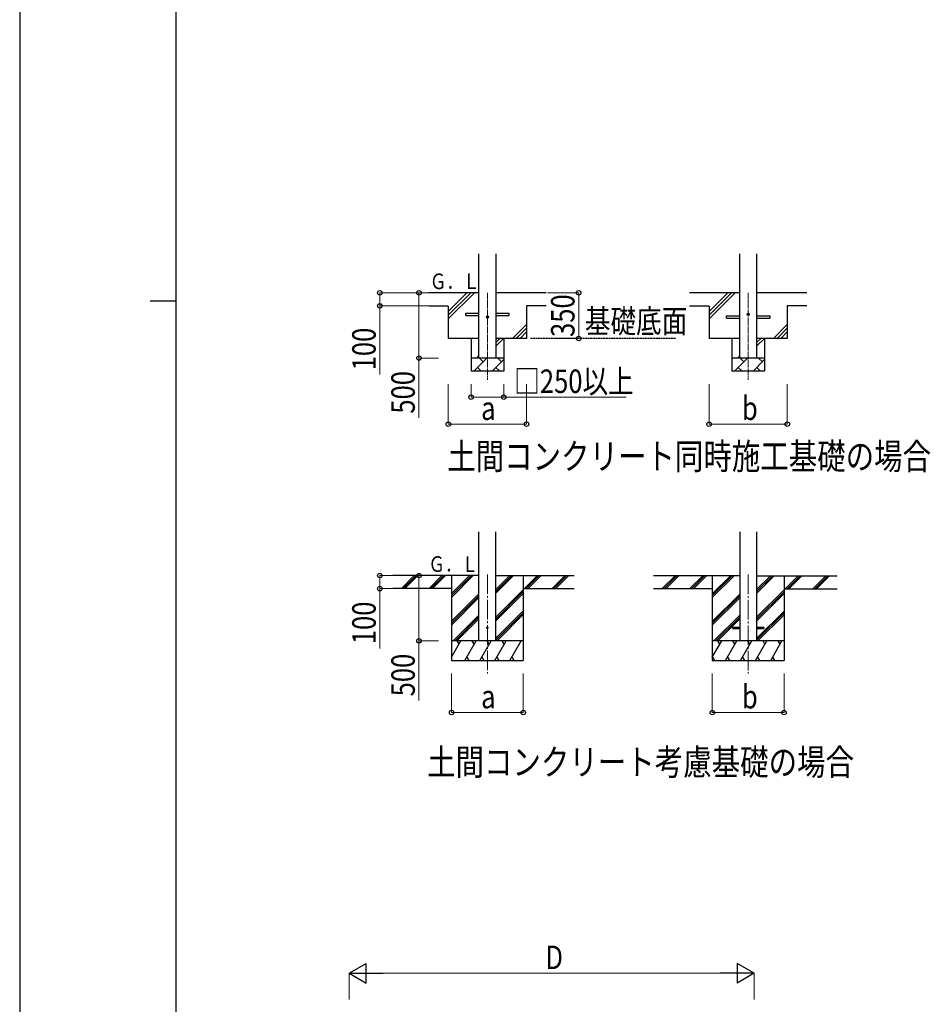
# Model space of a CAD drawing. Units: millimetres. Extents: x 0 to 33640, y 0 to 23760.
# Drawn here: x 0 to 6984, y 6985 to 14537 of the extents above; entities that cross this region are included whole.
import ezdxf

# ---------------------------------------------------------------- set-up
doc = ezdxf.new("R2010")
doc.units = ezdxf.units.MM
doc.linetypes.add('YCENTER_1', pattern=[13, 10, -1, 1, -1])
doc.linetypes.add('YHIDDEN_1', pattern=[4, 3, -1])
for name, color, linetype, lineweight in [('USER1', 3, 'Continuous', 13), ('YKK_12', 2, 'Continuous', 13), ('YKK_13', 4, 'Continuous', 30), ('YKK_A1', 4, 'Continuous', 30), ('YKK_D', 6, 'Continuous', 13), ('YKK_ZWAK', 7, 'Continuous', 30)]:
    doc.layers.add(name, color=color, linetype=linetype, lineweight=lineweight)
doc.styles.add('text-b', font='extslim2.shx', dxfattribs={"width": 0.8, "bigfont": 'extfont2.shx'})

msp = doc.modelspace()

# ---------------------------------------------------------------- linework, layer by layer
at = {"layer": 'YKK_12', "linetype": 'YCENTER_1', "ltscale": 5}
for p, q in [((3587.3, 12441.9), (3587.3, 11775.9)), ((5587.3, 12441.9), (5587.3, 11775.9))]:
    msp.add_line(p, q, dxfattribs=at)
at = {"layer": 'YKK_12', "linetype": 'YCENTER_1', "ltscale": 15}
for p, q in [((3587.3, 10282.6), (3587.3, 9523.4)), ((5587.3, 10281.6), (5587.3, 9522.4))]:
    msp.add_line(p, q, dxfattribs=at)
at = {"layer": 'YKK_13'}
for p, q in [((3422.3, 12284.9), (3522.3, 12284.9)), ((3422.3, 12268.9), (3422.3, 12284.9)), ((3422.3, 12268.9), (3522.3, 12268.9)), ((3652.3, 12284.9), (3752.3, 12284.9)), ((3652.3, 12268.9), (3752.3, 12268.9)), ((3752.3, 12284.9), (3752.3, 12268.9)), ((5422.3, 12264.9), (5522.3, 12264.9)), ((5422.3, 12248.9), (5422.3, 12264.9)), ((5422.3, 12248.9), (5522.3, 12248.9)), ((5652.3, 12264.9), (5752.3, 12264.9)), ((5652.3, 12248.9), (5752.3, 12248.9)), ((5752.3, 12264.9), (5752.3, 12248.9))]:
    msp.add_line(p, q, dxfattribs=at)
at = {"layer": 'YKK_13', "ltscale": 20}
for p, q in [((5467.5, 9876.9), (5467.5, 9867.9)), ((5467.5, 9876.9), (5522.3, 9876.9)), ((5467.5, 9867.9), (5522.3, 9867.9)), ((5652.3, 9876.9), (5707.1, 9876.9)), ((5652.3, 9867.9), (5707.1, 9867.9)), ((5707.1, 9876.9), (5707.1, 9867.9))]:
    msp.add_line(p, q, dxfattribs=at)
at = {"layer": 'YKK_13'}
for centre in [(3587.3, 12256.9), (5587.3, 12276.9)]:
    msp.add_circle(centre, 8, dxfattribs=at)
at = {"layer": 'YKK_13', "ltscale": 20}
msp.add_circle((3587.3, 9873.4), 5, dxfattribs=at)
at = {"layer": 'YKK_A1', "linetype": 'Continuous', "ltscale": 25}
for p, q in [((3522.3, 11941.9), (3522.3, 12741.9)), ((3652.3, 12741.9), (3652.3, 11941.9)), ((5522.3, 11941.9), (5522.3, 12741.9)), ((5652.3, 12741.9), (5652.3, 11941.9)), ((3522.3, 12441.9), (3137.3, 12441.9)), ((3287.3, 12241.9), (3487.3, 12441.9)), ((3287.3, 12298.5), (3430.7, 12441.9)), ((3287.3, 12270.2), (3459, 12441.9)), ((4037.3, 12441.9), (3652.3, 12441.9)), ((5522.3, 12441.9), (5137.3, 12441.9)), ((5287.3, 12241.9), (5487.3, 12441.9)), ((5287.3, 12298.5), (5430.7, 12441.9)), ((5287.3, 12270.2), (5459, 12441.9)), ((6037.3, 12441.9), (5652.3, 12441.9)), ((3287.3, 12340.9), (3137.3, 12340.9)), ((4037.3, 12341.9), (3887.3, 12341.9)), ((5287.3, 12340.9), (5137.3, 12340.9)), ((6037.3, 12341.9), (5887.3, 12341.9)), ((3780.7, 12091.9), (3887.3, 12198.5)), ((3809, 12091.9), (3887.3, 12170.2)), ((5780.7, 12091.9), (5887.3, 12198.5)), ((5809, 12091.9), (5887.3, 12170.2)), ((3652.3, 12032.7), (3711.5, 12091.9)), ((3652.3, 12061), (3683.2, 12091.9)), ((3837.3, 12091.9), (3887.3, 12141.9)), ((5652.3, 12032.7), (5711.5, 12091.9)), ((5652.3, 12061), (5683.2, 12091.9)), ((5837.3, 12091.9), (5887.3, 12141.9)), ((3483, 11841.9), (3583, 11941.9)), ((3504.9, 11941.9), (3522.3, 11959.3)), ((3554.5, 11913.3), (3525.9, 11941.9)), ((3695.9, 11913.3), (3667.3, 11941.9)), ((5483, 11841.9), (5583, 11941.9)), ((5504.9, 11941.9), (5522.3, 11959.3)), ((5554.5, 11913.3), (5525.9, 11941.9)), ((5695.9, 11913.3), (5667.3, 11941.9)), ((3511.6, 11870.4), (3540.1, 11841.9)), ((3624.4, 11841.9), (3712.3, 11929.7)), ((3653, 11870.4), (3681.6, 11841.9)), ((5511.6, 11870.4), (5540.1, 11841.9)), ((5624.4, 11841.9), (5712.3, 11929.7)), ((5653, 11870.4), (5681.6, 11841.9)), ((3712.3, 11841.9), (3462.3, 11841.9)), ((5712.3, 11841.9), (5462.3, 11841.9))]:
    msp.add_line(p, q, dxfattribs=at)
at = {"layer": 'YKK_A1'}
for p, q in [((3287.3, 12340.9), (3287.3, 12091.9)), ((3887.3, 12341.9), (3887.3, 12091.9)), ((5287.3, 12340.9), (5287.3, 12091.9)), ((5887.3, 12341.9), (5887.3, 12091.9)), ((3522.3, 12091.9), (3287.3, 12091.9)), ((3462.3, 12091.9), (3462.3, 11841.9)), ((3887.3, 12091.9), (3652.3, 12091.9)), ((3712.3, 12091.9), (3712.3, 11841.9)), ((5522.3, 12091.9), (5287.3, 12091.9)), ((5462.3, 12091.9), (5462.3, 11841.9)), ((5887.3, 12091.9), (5652.3, 12091.9)), ((5712.3, 12091.9), (5712.3, 11841.9)), ((3712.3, 11941.9), (3462.3, 11941.9)), ((5712.3, 11941.9), (5462.3, 11941.9)), ((3522.3, 10273.4), (2861.3, 10273.4)), ((3312.3, 10273.4), (3312.3, 9623.4)), ((3652.3, 10273.4), (4252.9, 10273.4)), ((3862.3, 10273.4), (3862.3, 9623.4)), ((5522.3, 10272.4), (4861.3, 10272.4)), ((5312.3, 10272.4), (5312.3, 9622.4)), ((5652.3, 10272.4), (6270.5, 10272.4)), ((5862.3, 10272.4), (5862.3, 9622.4)), ((3312.3, 10173.4), (2861.3, 10173.4)), ((3862.3, 10173.4), (4252.9, 10173.4)), ((5312.3, 10172.4), (4861.3, 10172.4)), ((5862.3, 10172.4), (6270.5, 10172.4))]:
    msp.add_line(p, q, dxfattribs=at)
at = {"layer": 'YKK_A1', "linetype": 'YHIDDEN_1', "ltscale": 5}
msp.add_line((5030.6, 12091.9), (3917.1, 12091.9), dxfattribs=at)
at = {"layer": 'YKK_A1', "ltscale": 20}
for p, q in [((3522.3, 9773.4), (3522.3, 10608.8)), ((3652.3, 9773.4), (3652.3, 10608.8)), ((5522.3, 10608.8), (5522.3, 9772.4)), ((5652.3, 10608.8), (5652.3, 9772.4))]:
    msp.add_line(p, q, dxfattribs=at)
at = {"layer": 'YKK_A1', "linetype": 'Continuous'}
for p, q in [((2928, 10174.8), (3026.6, 10273.4)), ((2940.8, 10173.4), (3040.8, 10273.4)), ((2954.9, 10173.4), (3054.9, 10273.4)), ((3140.2, 10174.8), (3238.8, 10273.4)), ((3152.9, 10173.4), (3252.9, 10273.4)), ((3167, 10173.4), (3267, 10273.4)), ((3312.3, 10106.6), (3479.2, 10273.4)), ((3312.3, 10120.7), (3465, 10273.4)), ((3312.3, 10134.8), (3450.9, 10273.4)), ((3652.3, 10138.2), (3787.5, 10273.4)), ((3652.3, 10152.3), (3773.4, 10273.4)), ((3652.3, 10166.5), (3759.3, 10273.4)), ((3871.4, 10173.4), (3971.4, 10273.4)), ((3885.5, 10173.4), (3985.5, 10273.4)), ((3899.7, 10173.4), (3999.7, 10273.4)), ((4083.5, 10173.4), (4183.5, 10273.4)), ((4097.7, 10173.4), (4197.7, 10273.4)), ((4111.8, 10173.4), (4211.8, 10273.4)), ((4928, 10173.8), (5026.6, 10272.4)), ((4940.8, 10172.4), (5040.8, 10272.4)), ((4954.9, 10172.4), (5054.9, 10272.4)), ((5140.2, 10173.8), (5238.8, 10272.4)), ((5152.9, 10172.4), (5252.9, 10272.4)), ((5167, 10172.4), (5267, 10272.4)), ((5312.3, 10105.6), (5479.2, 10272.4)), ((5312.3, 10119.7), (5465, 10272.4)), ((5312.3, 10133.8), (5450.9, 10272.4)), ((5652.3, 10137.2), (5787.5, 10272.4)), ((5652.3, 10151.3), (5773.4, 10272.4)), ((5652.3, 10165.5), (5759.3, 10272.4)), ((5871.4, 10172.4), (5971.4, 10272.4)), ((5885.5, 10172.4), (5985.5, 10272.4)), ((5899.7, 10172.4), (5999.7, 10272.4)), ((6083.5, 10172.4), (6183.5, 10272.4)), ((6097.7, 10172.4), (6197.7, 10272.4)), ((6111.8, 10172.4), (6211.8, 10272.4)), ((3312.3, 9922.7), (3522.3, 10132.7)), ((3652.3, 9954.3), (3862.3, 10164.3)), ((3652.3, 9940.2), (3862.3, 10150.2)), ((3652.3, 9926.1), (3862.3, 10136.1)), ((5312.3, 9921.7), (5522.3, 10131.7)), ((5652.3, 9953.3), (5862.3, 10163.3)), ((5652.3, 9939.2), (5862.3, 10149.2)), ((5652.3, 9925.1), (5862.3, 10135.1)), ((3312.3, 9908.6), (3522.3, 10118.6)), ((3312.3, 9894.4), (3522.3, 10104.4)), ((5312.3, 9907.6), (5522.3, 10117.6)), ((5312.3, 9893.4), (5522.3, 10103.4)), ((3325.1, 9773.4), (3522.3, 9970.6)), ((3652.3, 9792.2), (3862.3, 10002.2)), ((3652.3, 9778.1), (3862.3, 9988.1)), ((3661.8, 9773.4), (3862.3, 9973.9)), ((5325.1, 9772.4), (5522.3, 9969.6)), ((5652.3, 9791.2), (5862.3, 10001.2)), ((5652.3, 9777.1), (5862.3, 9987.1)), ((5661.8, 9772.4), (5862.3, 9972.9)), ((3339.3, 9773.4), (3522.3, 9956.4)), ((3353.4, 9773.4), (3522.3, 9942.3)), ((5339.3, 9772.4), (5522.3, 9955.4)), ((5353.4, 9772.4), (5522.3, 9941.3)), ((3312.3, 9648), (3384.7, 9773.4)), ((3413.6, 9623.4), (3500.2, 9773.4)), ((3529.1, 9623.4), (3615.7, 9773.4)), ((3644.5, 9623.4), (3731.1, 9773.4)), ((3760, 9623.4), (3846.6, 9773.4)), ((5312.3, 9647), (5384.7, 9772.4)), ((5413.6, 9622.4), (5500.2, 9772.4)), ((5529.1, 9622.4), (5615.7, 9772.4)), ((5644.5, 9622.4), (5731.1, 9772.4)), ((5760, 9622.4), (5846.6, 9772.4)), ((3312.3, 9623.4), (3862.3, 9623.4)), ((3428.6, 9649.4), (3443.6, 9623.4)), ((3544.1, 9649.4), (3559.1, 9623.4)), ((3659.5, 9649.4), (3674.5, 9623.4)), ((3775, 9649.4), (3790, 9623.4)), ((5312.3, 9622.4), (5862.3, 9622.4)), ((5313.1, 9648.4), (5328.1, 9622.4)), ((5428.6, 9648.4), (5443.6, 9622.4)), ((5544.1, 9648.4), (5559.1, 9622.4)), ((5659.5, 9648.4), (5674.5, 9622.4)), ((5775, 9648.4), (5790, 9622.4))]:
    msp.add_line(p, q, dxfattribs=at)
at = {"layer": 'YKK_A1', "linetype": 'Continuous', "ltscale": 0.5}
for p, q in [((3862.3, 9773.4), (3312.3, 9773.4)), ((3369.7, 9747.4), (3354.7, 9773.4)), ((3485.2, 9747.5), (3470.2, 9773.4)), ((3600.7, 9747.4), (3585.7, 9773.4)), ((3716.1, 9747.4), (3701.1, 9773.4)), ((3816.6, 9773.4), (3816.6, 9773.4)), ((5862.3, 9772.4), (5312.3, 9772.4)), ((5369.7, 9746.4), (5354.7, 9772.4)), ((5485.2, 9746.4), (5470.2, 9772.4)), ((5600.7, 9746.4), (5585.7, 9772.4)), ((5716.1, 9746.4), (5701.1, 9772.4)), ((5831.6, 9746.4), (5816.6, 9772.4))]:
    msp.add_line(p, q, dxfattribs=at)
at = {"layer": 'YKK_D'}
for p, q in [((3136.3, 12441.9), (2761.3, 12441.9)), ((2762.3, 12441.9), (2762.3, 12341.9)), ((3136.3, 12441.9), (3061.3, 12441.9)), ((3062.3, 12441.9), (3062.3, 11941.9)), ((4047.3, 12441.9), (4288.3, 12441.9)), ((4287.3, 12441.9), (4287.3, 12091.9)), ((3134.6, 12341.9), (2761.3, 12341.9)), ((2762.3, 12341.9), (2762.3, 11815.5)), ((4106.3, 12091.9), (4288.3, 12091.9)), ((3212.3, 11941.9), (3061.3, 11941.9)), ((3062.3, 11941.9), (3062.3, 11483.5)), ((3287.3, 11741.9), (3287.3, 11433.9)), ((3462.3, 11741.9), (3462.3, 11640.9)), ((3712.3, 11741.9), (3712.3, 11640.9)), ((3887.3, 11741.9), (3887.3, 11433.9)), ((5287.3, 11741.9), (5287.3, 11433.9)), ((5887.3, 11741.9), (5887.3, 11433.9)), ((3462.3, 11641.9), (3712.3, 11641.9)), ((3712.3, 11641.9), (4650.7, 11641.9)), ((3287.3, 11434.9), (3887.3, 11434.9)), ((5287.3, 11434.9), (5887.3, 11434.9)), ((2860.3, 10273.4), (2761.3, 10273.4)), ((2762.3, 10273.4), (2762.3, 10173.4)), ((3212.3, 10273.4), (3061.3, 10273.4)), ((3062.3, 10273.4), (3062.3, 9773.4)), ((2860.3, 10173.4), (2761.3, 10173.4)), ((2762.3, 10173.4), (2762.3, 9715)), ((3212.3, 9773.4), (3061.3, 9773.4)), ((3062.3, 9773.4), (3062.3, 9315)), ((3312.3, 9523.4), (3312.3, 9222.4)), ((3862.3, 9523.4), (3862.3, 9222.4)), ((5312.3, 9523.4), (5312.3, 9221.4)), ((5862.3, 9523.4), (5862.3, 9221.4)), ((3312.3, 9223.4), (3862.3, 9223.4)), ((5312.3, 9222.4), (5862.3, 9222.4)), ((2528.1, 7023.1), (2528.1, 7224.1)), ((2678.1, 7223.1), (5482.1, 7223.1)), ((5632.1, 7023.1), (5632.1, 7224.1))]:
    msp.add_line(p, q, dxfattribs=at)
at = {"layer": 'YKK_D', "lineweight": -2}
for p, q in [((2528.1, 7223.1), (2658, 7298.1)), ((2658, 7148.1), (2658, 7298.1)), ((5632.1, 7223.1), (5502.2, 7298.1)), ((5502.2, 7298.1), (5502.2, 7148.1)), ((2528.1, 7223.1), (2658, 7148.1)), ((2528.1, 7223.1), (2787.9, 7223.1)), ((5632.1, 7223.1), (5372.3, 7223.1)), ((5632.1, 7223.1), (5502.2, 7148.1))]:
    msp.add_line(p, q, dxfattribs=at)
at = {"layer": 'YKK_D', "linetype": 'ByBlock', "lineweight": -2}
for centre in [(2762.3, 12441.9), (3062.3, 12441.9), (4287.3, 12441.9), (2762.3, 12341.9), (4287.3, 12091.9), (3062.3, 11941.9), (3462.3, 11641.9), (3712.3, 11641.9), (3287.3, 11434.9), (3887.3, 11434.9), (5287.3, 11434.9), (5887.3, 11434.9), (2762.3, 10273.4), (3062.3, 10273.4), (2762.3, 10173.4), (3062.3, 9773.4), (3312.3, 9223.4), (3862.3, 9223.4), (5312.3, 9222.4), (5862.3, 9222.4)]:
    msp.add_circle(centre, 17, dxfattribs=at)
at = {"layer": 'YKK_ZWAK'}
for p, q in [((0, 23760), (0, 0)), ((1200.1, 1780), (1200.1, 22980)), ((1000.1, 12380), (1200.1, 12380))]:
    msp.add_line(p, q, dxfattribs=at)

# ---------------------------------------------------------------- texts
at = {"layer": 'USER1', "style": 'text-b', "width": 0.8}
for s, height, p in [('基礎底面', 180, (4334.6, 12134.8)), ('土間コンクリート同時施工基礎の場合', 200, (3279.1, 11088.2)), ('土間コンクリート考慮基礎の場合', 200, (3124.6, 8743.2))]:
    msp.add_text(s, height=height, dxfattribs=at).set_placement(p)
at = {"layer": 'YKK_A1', "style": 'text-b', "width": 0.777066}
for p in [(3145.8, 12470.3), (3134.9, 10301.9)]:
    msp.add_text('Ｇ．Ｌ', height=120, dxfattribs=at).set_placement(p)
at = {"layer": 'YKK_D', "style": 'text-b', "width": 0.8}
for s, p in [('350', (4255.3, 12103.7)), ('100', (2730.3, 11847.5)), ('500', (3030.3, 11515.5)), ('100', (2730.3, 9747)), ('500', (3030.3, 9347))]:
    msp.add_text(s, height=180, rotation=90, dxfattribs=at).set_placement(p)
for s, p in [('□250以上', (3793.1, 11673.9)), ('b', (5539.3, 11466.9)), ('a', (3539.3, 11466.9)), ('b', (5539.3, 9254.4)), ('a', (3539.3, 9255.4)), ('D', (4032.1, 7255.1))]:
    msp.add_text(s, height=180, dxfattribs=at).set_placement(p)

doc.saveas('drawing.dxf')
